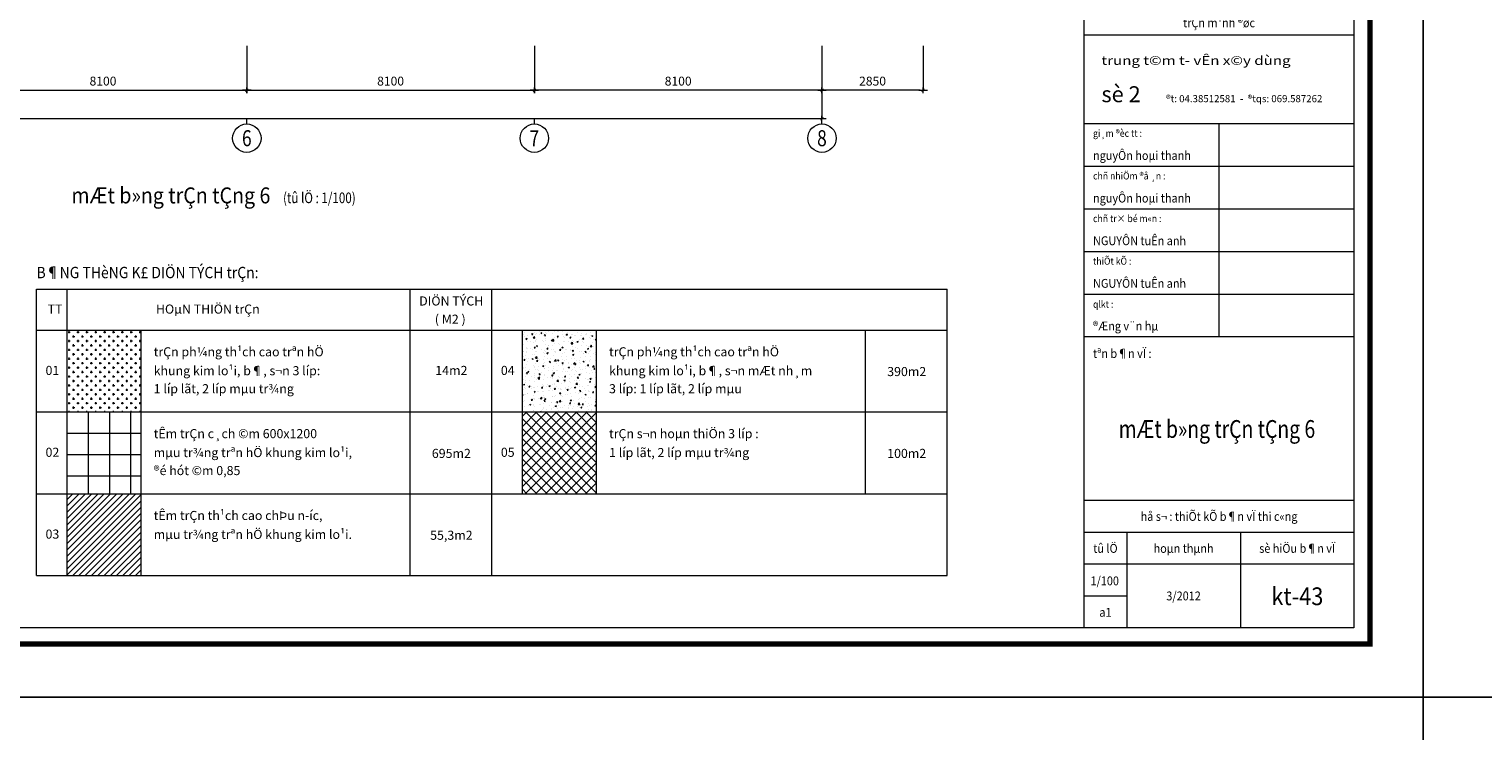
# Model space of a CAD drawing. Units: inches. Extents: x -52769 to 667181, y -99093 to 316707.
# Drawn here: x 359522 to 400471, y -40643 to -20885 of the extents above; entities that cross this region are included whole.
import ezdxf
from ezdxf.enums import TextEntityAlignment as Align

# ---------------------------------------------------------------- set-up
doc = ezdxf.new("R2010")
doc.units = ezdxf.units.IN
doc.header["$LTSCALE"] = 500
doc.header["$MEASUREMENT"] = 0
doc.linetypes.add('HIDDEN', pattern=[0.375, 0.25, -0.125])
for name, color, linetype, lineweight in [('0-Khungten', 7, 'Continuous', 18), ('cot', 2, 'Continuous', 50), ('GHICHU', 125, 'Continuous', 15), ('KHUAT', 25, 'HIDDEN', 18), ('Khung', 36, 'Continuous', 20), ('Khungbo', 32, 'Continuous', 20), ('KICHTHUOC', 8, 'Continuous', 18), ('Logo', 67, 'Continuous', 15), ('TEXT', 7, 'Continuous', 20), ('TEXT-vn', 7, 'Continuous', 15), ('TRAN', 146, 'Continuous', 18)]:
    doc.layers.add(name, color=color, linetype=linetype, lineweight=lineweight)
doc.styles.add('STYLE7', font='VHARIAL.TTF')
doc.styles.add('T1', font='Vnsimli.shx', dxfattribs={"width": 0.8})
doc.styles.add('T2', font='VHARIAL.TTF', dxfattribs={"width": 0.8})
doc.styles.add('T3', font='VHARIALB.TTF', dxfattribs={"width": 0.9})
doc.styles.add('VNCC-text khungdam', font='VHBLACK.TTF')
doc.dimstyles.new('D1-100', dxfattribs={"dimscale": 100, "dimtxt": 2.5, "dimasz": 0.8, "dimexe": 0.18, "dimexo": 0, "dimgap": 1, "dimtad": 1, "dimdec": 0, "dimrnd": 1, "dimzin": 0, "dimdsep": 46, "dimtxsty": 'T1', "dimblk1": 'LTT1', "dimblk2": 'LTT1', "dimsah": 1, "dimcen": 100, "dimclrd": 256, "dimclre": 256, "dimclrt": 7, "dimadec": 0, "dimazin": 0, "dimtfac": 1, "dimtdec": 0, "dimtix": 1, "dimtmove": 2, "dimatfit": 0, "dimldrblk": 'LTT1', "dimfxl": 0, "dimtzin": 0, "dimarcsym": 0})

# ---------------------------------------------------------------- blocks, each defined once
blk = doc.blocks.new('khung a1')
at = {"layer": 'Defpoints'}
blk.add_lwpolyline([(84100, 0), (0, 0), (0, 59400), (84100, 59400)], close=True, dxfattribs=at)
at = {"layer": 'Khung'}
for p, q in [((74550, 18650), (82150, 18650)), ((74550, 16150), (82150, 16150)), ((78350, 10150), (78350, 16150)), ((74550, 14950), (82150, 14950)), ((74550, 13750), (82150, 13750)), ((74550, 12550), (82150, 12550)), ((74550, 11350), (82150, 11350)), ((74550, 10150), (82150, 10150)), ((74550, 5550), (82150, 5550)), ((74550, 4650), (82150, 4650)), ((75750, 4650), (75750, 1950)), ((78950, 4650), (78950, 1950)), ((74550, 3750), (82150, 3750)), ((74550, 2850), (75750, 2850))]:
    blk.add_line(p, q, dxfattribs=at)
at = {"layer": 'Khungbo', "const_width": 150}
blk.add_lwpolyline([(82600, 1500), (3000, 1500), (3000, 57900), (82600, 57900)], close=True, dxfattribs=at)
at = {"layer": 'Khungbo'}
for points in [[(82150, 1950), (3450, 1950), (3450, 57450), (82150, 57450)], [(74550, 57450), (82150, 57450), (82150, 1950), (74550, 1950)]]:
    blk.add_lwpolyline(points, close=True, dxfattribs=at)
at = {"layer": 'Khung', "style": 'T2', "width": 0.9}
for s, p in [('trÇn m¹nh ®øc', (78350, 18860)), ('hå s¬ : thiÕt kÕ b¶n vÏ thi c«ng', (78350, 4964)), ('tû lÖ', (75150, 4064)), ('hoµn thµnh', (77350, 4064)), ('sè hiÖu b¶n vÏ', (80550, 4064)), ('a1', (75150, 2264))]:
    blk.add_text(s, height=250, dxfattribs=at).set_placement(p, align=Align.CENTER)
at = {"layer": 'Khung', "style": 'T2'}
blk.add_text('®t: 04.38512581  -  ®tqs: 069.587262', height=200, dxfattribs=at).set_placement((76857, 16750))
at = {"layer": 'Khung', "style": 'T2', "width": 0.9}
for s, height, p in [('gi¸m ®èc tt :', 200, (74800, 15775)), ('nguyÔn hoµi thanh ', 250, (74800, 15125)), ('chñ nhiÖm ®å ¸n :', 200, (74800, 14575)), ('nguyÔn hoµi thanh', 250, (74800, 13925)), ('chñ tr× bé m«n :', 200, (74800, 13375)), ('NGUYÔN tuÊn anh', 250, (74800, 12725)), ('thiÕt kÕ :', 200, (74800, 12175)), ('NGUYÔN tuÊn anh', 250, (74800, 11525)), ('qlkt :', 200, (74800, 10962)), ('®Æng v¨n hµ', 250, (74800, 10325)), ('tªn b¶n vÏ :', 250, (74800, 9550))]:
    blk.add_text(s, height=height, dxfattribs=at).set_placement(p)
blk.add_text('3/2012', height=250, dxfattribs=at).set_placement((77350, 2850), align=Align.MIDDLE_CENTER)
blk.add_attdef('TILE', text='', height=250, dxfattribs=at).set_placement((75130, 3149), align=Align.CENTER)
at = {"layer": 'Khungbo', "style": 'T2', "width": 1.25}
blk.add_text('trung t©m t\xad vÊn x©y dùng', height=250, dxfattribs=at).set_placement((75037, 18050), align=Align.TOP_LEFT)
at = {"layer": 'Khungbo'}
for tag, height, style, width, p in [('HANGMUC', 430, 'T2', 0.8, (78328, 33565)), ('TENBANVE2', 500, 'T3', 0.9, (78290, 7300)), ('TENBANVE3', 500, 'T3', 0.9, (78288, 6155)), ('SOHIEU', 500, 'T3', 0.9, (80556, 2591))]:
    blk.add_attdef(tag, text='', height=height, dxfattribs=dict(at, style=style, width=width)).set_placement(p, align=Align.CENTER)
at = {"layer": 'Khungbo', "style": 'T3', "width": 0.9}
blk.add_attdef('TENBANVE', (76531, 8369), '', height=500, dxfattribs=at)
at = {"layer": 'Logo', "style": 'T3'}
blk.add_text('sè 2', height=450, dxfattribs=at).set_placement((75037, 16750))
blk = doc.blocks.new('LTT1')
at = {"layer": 'KICHTHUOC'}
for p, q in [((-1.5, 0), (1.5, 0)), ((0, -1), (0, 1))]:
    blk.add_line(p, q, dxfattribs=at)
at = {"layer": 'KICHTHUOC', "color": 2, "const_width": 0.25}
blk.add_lwpolyline([(-0.53, -0.53), (0.53, 0.53)], dxfattribs=at)
blk = doc.blocks.new('*D1404')
at = {"layer": 'Defpoints', "color": 0, "ltscale": 2}
for p in [(32400, -2847), (40500, -2847), (40500, -4095)]:
    blk.add_point(p, dxfattribs=at)
at = {"layer": 'KICHTHUOC', "lineweight": -2, "ltscale": 2}
for p, q in [((32400, -2847), (32400, -4113)), ((40500, -2847), (40500, -4113)), ((32480, -4095), (40420, -4095))]:
    blk.add_line(p, q, dxfattribs=at)
at = {"layer": 'KICHTHUOC', "lineweight": -2, "ltscale": 2, "xscale": 80, "yscale": 80, "zscale": 80, "rotation": 180}
blk.add_blockref('LTT1', (32400, -4095), dxfattribs=at)
at = {"layer": 'KICHTHUOC', "lineweight": -2, "ltscale": 2, "xscale": 80, "yscale": 80, "zscale": 80}
blk.add_blockref('LTT1', (40500, -4095), dxfattribs=at)
at = {"layer": 'KICHTHUOC', "color": 7, "ltscale": 2, "insert": (36450, -3870), "char_height": 250, "attachment_point": 5, "style": 'T1'}
blk.add_mtext('8100', dxfattribs=at)
blk = doc.blocks.new('*D1405')
at = {"layer": 'Defpoints', "color": 0, "ltscale": 2}
for p in [(40500, -2847), (48600, -2847), (48600, -4095)]:
    blk.add_point(p, dxfattribs=at)
at = {"layer": 'KICHTHUOC', "lineweight": -2, "ltscale": 2}
for p, q in [((40500, -2847), (40500, -4113)), ((48600, -2847), (48600, -4113)), ((40580, -4095), (48520, -4095))]:
    blk.add_line(p, q, dxfattribs=at)
at = {"layer": 'KICHTHUOC', "lineweight": -2, "ltscale": 2, "xscale": 80, "yscale": 80, "zscale": 80, "rotation": 180}
blk.add_blockref('LTT1', (40500, -4095), dxfattribs=at)
at = {"layer": 'KICHTHUOC', "lineweight": -2, "ltscale": 2, "xscale": 80, "yscale": 80, "zscale": 80}
blk.add_blockref('LTT1', (48600, -4095), dxfattribs=at)
at = {"layer": 'KICHTHUOC', "color": 7, "ltscale": 2, "insert": (44550, -3870), "char_height": 250, "attachment_point": 5, "style": 'T1'}
blk.add_mtext('8100', dxfattribs=at)
blk = doc.blocks.new('*D1406')
at = {"layer": 'Defpoints', "color": 0, "ltscale": 2}
for p in [(48600, -2847), (56700, -2847), (48600, -4095)]:
    blk.add_point(p, dxfattribs=at)
at = {"layer": 'KICHTHUOC', "lineweight": -2, "ltscale": 2}
for p, q in [((48600, -2847), (48600, -4113)), ((56700, -2847), (56700, -4113)), ((56620, -4095), (48680, -4095))]:
    blk.add_line(p, q, dxfattribs=at)
at = {"layer": 'KICHTHUOC', "lineweight": -2, "ltscale": 2, "xscale": 80, "yscale": 80, "zscale": 80, "rotation": 180}
blk.add_blockref('LTT1', (48600, -4095), dxfattribs=at)
at = {"layer": 'KICHTHUOC', "lineweight": -2, "ltscale": 2, "xscale": 80, "yscale": 80, "zscale": 80}
blk.add_blockref('LTT1', (56700, -4095), dxfattribs=at)
at = {"layer": 'KICHTHUOC', "color": 7, "ltscale": 2, "insert": (52650, -3870), "char_height": 250, "attachment_point": 5, "style": 'T1'}
blk.add_mtext('8100', dxfattribs=at)
blk = doc.blocks.new('*D1407')
at = {"layer": 'Defpoints', "color": 0, "ltscale": 2}
for p in [(0, -2847), (56700, -2847), (56700, -4895)]:
    blk.add_point(p, dxfattribs=at)
at = {"layer": 'KICHTHUOC', "lineweight": -2, "ltscale": 2}
for p, q in [((0, -2847), (0, -4913)), ((56700, -2847), (56700, -4913)), ((80, -4895), (56620, -4895))]:
    blk.add_line(p, q, dxfattribs=at)
at = {"layer": 'KICHTHUOC', "lineweight": -2, "ltscale": 2, "xscale": 80, "yscale": 80, "zscale": 80, "rotation": 180}
blk.add_blockref('LTT1', (0, -4895), dxfattribs=at)
at = {"layer": 'KICHTHUOC', "lineweight": -2, "ltscale": 2, "xscale": 80, "yscale": 80, "zscale": 80}
blk.add_blockref('LTT1', (56700, -4895), dxfattribs=at)
at = {"layer": 'KICHTHUOC', "color": 7, "ltscale": 2, "insert": (28350, -4670), "char_height": 250, "attachment_point": 5, "style": 'T1'}
blk.add_mtext('56700', dxfattribs=at)
blk = doc.blocks.new('Trucngang')
at = {"layer": 'KICHTHUOC'}
blk.add_line((0, 0), (0, 150), dxfattribs=at)
blk.add_circle((0, -400), 400, dxfattribs=at)
at = {"layer": 'TEXT', "style": 'T2', "width": 0.8}
blk.add_attdef('1', text='', height=500, dxfattribs=at).set_placement((-13, -400), align=Align.MIDDLE_CENTER)
blk = doc.blocks.new('*D1408')
at = {"layer": 'Defpoints', "color": 0, "ltscale": 2}
for p in [(56700, -2847), (59550, -2847), (56700, -4095)]:
    blk.add_point(p, dxfattribs=at)
at = {"layer": 'KICHTHUOC', "lineweight": -2, "ltscale": 2}
for p, q in [((56700, -2847), (56700, -4113)), ((59550, -2847), (59550, -4113)), ((59470, -4095), (56780, -4095))]:
    blk.add_line(p, q, dxfattribs=at)
at = {"layer": 'KICHTHUOC', "lineweight": -2, "ltscale": 2, "xscale": 80, "yscale": 80, "zscale": 80, "rotation": 180}
blk.add_blockref('LTT1', (56700, -4095), dxfattribs=at)
at = {"layer": 'KICHTHUOC', "lineweight": -2, "ltscale": 2, "xscale": 80, "yscale": 80, "zscale": 80}
blk.add_blockref('LTT1', (59550, -4095), dxfattribs=at)
at = {"layer": 'KICHTHUOC', "color": 7, "ltscale": 2, "insert": (58125, -3870), "char_height": 250, "attachment_point": 5, "style": 'T1'}
blk.add_mtext('2850', dxfattribs=at)
blk = doc.blocks.new('Luoi cot T6')
at = {"layer": 'KICHTHUOC'}
ref = blk.add_blockref('Trucngang', (40500, -5045.2), dxfattribs=at)
ref.add_attrib('1', '6', dxfattribs={"layer": 'TEXT', "height": 450, "style": 'T2', "width": 0.8}).set_placement((40500, -5445.2), align=Align.MIDDLE_CENTER)
ref = blk.add_blockref('Trucngang', (48600, -5045.2), dxfattribs=at)
ref.add_attrib('1', '7', dxfattribs={"layer": 'TEXT', "height": 450, "style": 'T2', "width": 0.8}).set_placement((48600, -5445.2), align=Align.MIDDLE_CENTER)
ref = blk.add_blockref('Trucngang', (56700, -5045.2), dxfattribs=at)
ref.add_attrib('1', '8', dxfattribs={"layer": 'TEXT', "height": 450, "style": 'T2', "width": 0.8}).set_placement((56700, -5445.2), align=Align.MIDDLE_CENTER)
at = {"layer": 'KICHTHUOC', "ltscale": 2}
for base, p1, p2, picture, middle in [((56700, -4895.2), (0, -2847), (56700, -2847), '*D1407', (28350, -4670.2)), ((40500, -4095.2), (32400, -2847), (40500, -2847), '*D1404', (36450, -3870.2)), ((48600, -4095.2), (40500, -2847), (48600, -2847), '*D1405', (44550, -3870.2))]:
    dim = blk.add_linear_dim(base=base, p1=p1, p2=p2, dimstyle='D1-100', dxfattribs=at)
    dim.commit()
    dim.dimension.update_dxf_attribs({"geometry": picture, "text_midpoint": middle})
for base, p1, p2, picture, middle in [((48600, -4095.2), (56700, -2847), (48600, -2847), '*D1406', (52650, -3870.2)), ((56700, -4095.2), (59550, -2847), (56700, -2847), '*D1408', (58125, -3870.2))]:
    dim = blk.add_linear_dim(base=base, p1=p1, p2=p2, angle=180, dimstyle='D1-100', dxfattribs=at)
    dim.commit()
    dim.dimension.update_dxf_attribs({"geometry": picture, "text_midpoint": middle})

msp = doc.modelspace()

# ---------------------------------------------------------------- hatches: boundary and pattern name
at = {"layer": 'TRAN'}
h = msp.add_hatch(dxfattribs=at)
h.set_pattern_fill('CROSS', color=256, scale=500, style=0)
h.set_pattern_definition([(0, (253494.76, -433789.87), (125, 125), [62.5, -187.5]), (90, (253526.01, -433821.12), (-125, 125), [62.5, -187.5])])
h.paths.add_polyline_path([(362680.59, -29358.8), (360591.58, -29358.8), (360591.58, -31662.8), (362680.59, -31662.8)])
at = {"layer": 'TRAN', "ltscale": 0.5}
h = msp.add_hatch(dxfattribs=at)
h.set_pattern_fill('AR-CONC,_O', color=256, scale=50)
h.set_pattern_definition([(50, (3250.43, 19946.8), (358.6301, -31.37607), [37.5, -412.5]), (355, (3250.43, 19946.8), (-69.37567, 376.09607), [30, -330]), (100.4514, (3280.3, 19944.18), (289.2547, 344.71977), [31.8701, -350.57106]), (46.1842, (3250.43, 20046.8), (533.6205, -82.7595), [56.25, -618.75]), (96.6356, (3294.9, 20039.9), (467.33135, 487.0589), [47.80514, -525.8565]), (351.1842, (3250.43, 20046.8), (467.331, 487.0593), [45, -495]), (21, (3300.43, 20021.8), (298.45353, -201.30945), [37.5, -412.5]), (326, (3300.43, 20021.8), (121.65767, 362.57502), [30, -330]), (71.4514, (3325.3, 20005.02), (420.1113, 161.26525), [31.8701, -350.57106]), (37.5, (3250.43, 19946.8), (6.079928, 166.446927), [0, -326, 0, -335, 0, -331.25]), (7.5, (3250.43, 19946.8), (131.53477, 197.20586), [0, -191, 0, -318.5, 0, -126.25]), (327.5, (3138.93, 19946.8), (266.91122, -11.277436), [0, -125, 0, -390, 0, -517.5]), (317.5, (3088.93, 19946.8), (291.59308, 50.05249), [0, -162.5, 0, -259, 0, -367.5])])
h.paths.add_polyline_path([(375505.72, -29358.8), (373416.71, -29358.8), (373416.71, -31662.8), (375505.72, -31662.8)])
at = {"layer": 'TRAN', "linetype": 'ByBlock'}
h = msp.add_hatch(dxfattribs=at)
h.set_pattern_fill('_USER,_O', color=256, scale=600, double=1, pattern_type=0)
h.set_pattern_definition([(0, (360591.6, -31662.8), (0, 600), []), (90, (360591.6, -31662.8), (-600, 4e-14), [])])
h.paths.add_polyline_path([(362680.59, -31662.8), (360591.58, -31662.8), (360591.58, -33966.8), (362680.59, -33966.8)])
h = msp.add_hatch(dxfattribs=at)
h.set_pattern_fill('_USER', color=256, scale=200, angle=45, style=0, double=1, pattern_type=0)
h.set_pattern_definition([(45, (373945.84, -28994.24), (-141.421, 141.421), []), (135, (373945.84, -28994.24), (-141.421, -141.421), [])])
h.paths.add_polyline_path([(375505.72, -31662.8), (373416.71, -31662.8), (373416.71, -33966.8), (375505.72, -33966.8)])
h = msp.add_hatch(dxfattribs=at)
h.set_pattern_fill('ANSI31', color=256, scale=1000, style=0, double=1)
h.set_pattern_definition([(45, (361120.71, -33602.24), (-88.3883, 88.3883), [])])
h.paths.add_polyline_path([(362680.59, -33966.8), (360591.58, -33966.8), (360591.58, -36270.8), (362680.59, -36270.8)])

# ---------------------------------------------------------------- linework, layer by layer
at = {"layer": 'GHICHU'}
for p, q in [((359727.79, -36270.8), (359727.79, -28206.8)), ((359727.79, -28206.8), (385378.04, -28206.8)), ((360591.58, -36270.8), (360591.58, -28206.8)), ((370259.38, -36270.8), (370259.38, -28206.8)), ((372552.91, -36270.8), (372552.91, -28206.8)), ((385378.04, -36270.8), (385378.04, -28206.8)), ((359727.79, -29358.8), (372552.91, -29358.8)), ((362680.59, -36270.8), (362680.59, -29358.8)), ((372552.91, -33966.8), (372552.91, -29358.8)), ((372552.91, -29358.8), (385378.04, -29358.8)), ((372552.91, -29358.8), (385378.04, -29358.8)), ((373416.71, -33966.8), (373416.71, -29358.8)), ((375505.72, -33966.8), (375505.72, -29358.8)), ((383084.5, -33966.8), (383084.5, -29358.8)), ((359727.79, -31662.8), (372552.91, -31662.8)), ((372552.91, -31662.8), (385378.04, -31662.8)), ((372552.91, -31662.8), (385378.04, -31662.8)), ((359727.79, -33966.8), (372552.91, -33966.8)), ((359727.79, -33966.8), (372552.91, -33966.8)), ((372552.91, -33966.8), (385378.04, -33966.8)), ((372552.91, -33966.8), (385378.04, -33966.8)), ((359727.79, -36270.8), (372552.91, -36270.8)), ((359727.79, -36270.8), (385378.04, -36270.8))]:
    msp.add_line(p, q, dxfattribs=at)

# ---------------------------------------------------------------- block references
at = {"layer": 'cot'}
ref = msp.add_blockref('khung a1', (314689.05, -39693.16), dxfattribs=at)
ref.add_attrib('TILE', '1/100', dxfattribs={"layer": 'Khung', "height": 250, "style": 'T2', "width": 0.9}).set_placement((389818.91, -36544.24), align=Align.CENTER)
ref.add_attrib('TENBANVE2', 'mÆt b»ng trÇn tÇng 6', dxfattribs={"layer": 'Khungbo', "height": 500, "style": 'T3', "width": 0.8}).set_placement((392978.93, -32392.76), align=Align.CENTER)
ref.add_attrib('SOHIEU', 'kt-43', dxfattribs={"layer": 'Khungbo', "height": 500, "style": 'T3', "width": 0.9}).set_placement((395245.1, -37102.2), align=Align.CENTER)
for p in [(398789.05, -39693.16), (314689.05, -99093.16)]:
    msp.add_blockref('khung a1', p, dxfattribs=at)
at = {"layer": 'KHUAT'}
msp.add_blockref('Luoi cot T6', (325154.04, -18511.25), dxfattribs=at)

# ---------------------------------------------------------------- texts
at = {"layer": '0-Khungten', "style": 'VNCC-text khungdam', "width": 0.9}
msp.add_text('B¶NG THèNG K£ DIÖN TÝCH trÇn:', height=320, dxfattribs=at).set_placement((359731.53, -27898.09))
at = {"layer": 'TEXT', "style": 'T3', "width": 0.9}
msp.add_text('mÆt b»ng trÇn tÇng 6', height=450, dxfattribs=at).set_placement((366318.09, -25791.96), align=Align.RIGHT)
at = {"layer": 'TEXT', "style": 'T2', "width": 0.8}
msp.add_text('(tû lÖ : 1/100)', height=300, dxfattribs=at).set_placement((367698.16, -25785.28), align=Align.CENTER)
at = {"layer": 'TEXT-vn', "style": 'STYLE7'}
for s, p in [('TT', (360045.19, -28894.58)), ('HOµN THIÖN trÇn', (363095.13, -28894.58)), ('DIÖN TÝCH', (370509.83, -28666.68)), ('( M2 )', (370949.54, -29179.44)), ('trÇn ph¼ng th¹ch cao trªn hÖ', (363031.91, -30097.5)), ('trÇn ph¼ng th¹ch cao trªn hÖ', (375857.04, -30097.5)), ('01', (359984.82, -30622.03)), ('khung kim lo¹i, b¶, s¬n 3 líp:', (363031.91, -30630.06)), ('04', (372809.94, -30622.03)), ('khung kim lo¹i, b¶, s¬n mÆt nh¸m', (375857.04, -30630.06)), ('1 líp lãt, 2 líp mµu tr¾ng', (363031.91, -31136.78)), ('3 líp: 1 líp lãt, 2 líp mµu', (375857.04, -31136.78)), ('tÊm trÇn c¸ch ©m 600x1200', (363031.91, -32401.5)), ('trÇn s¬n hoµn thiÖn 3 líp :', (375857.04, -32401.5)), ('02', (359984.82, -32926.03)), ('mµu tr¾ng trªn hÖ khung kim lo¹i,', (363031.91, -32934.06)), ('05', (372809.94, -32926.03)), ('1 líp lãt, 2 líp mµu tr¾ng', (375857.04, -32934.06)), ('®é hót ©m 0,85', (363031.91, -33440.78)), ('tÊm trÇn th¹ch cao chÞu n\xadíc,', (363031.91, -34705.5)), ('03', (359984.82, -35230.03)), ('mµu tr¾ng trªn hÖ khung kim lo¹i.', (363031.91, -35238.06))]:
    msp.add_text(s, height=256, dxfattribs=at).set_placement(p)
for s, p in [('14m2', (371416.06, -30622.03)), ('390m2', (384241.18, -30654.03)), ('695m2', (371416.06, -32958.03)), ('100m2', (384241.18, -32958.03)), ('55,3m2', (371416.06, -35262.03))]:
    msp.add_text(s, height=256, dxfattribs=at).set_placement(p, align=Align.CENTER)

doc.saveas('drawing.dxf')
